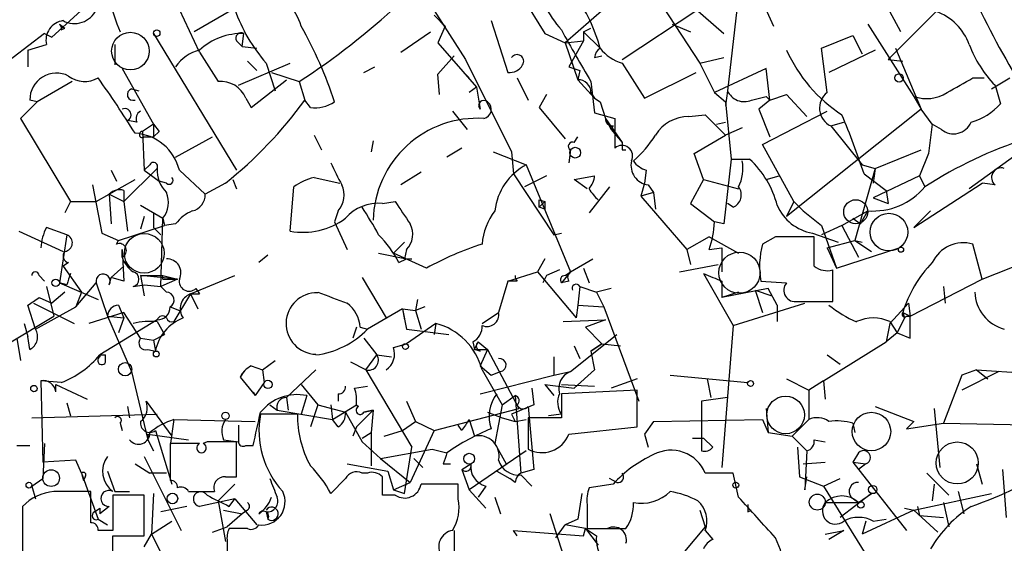
# Model space of a CAD drawing. Extents: x 0 to 359311, y -102619 to 295704.
# Drawn here: x 253 to 298, y 115740 to 115764 of the extents above; entities that cross this region are included whole.
import ezdxf

# ---------------------------------------------------------------- set-up
doc = ezdxf.new("R2010")
doc.units = 0
doc.header["$MEASUREMENT"] = 0
doc.layers.add('MAIN', color=5, linetype='CONTINUOUS')

msp = doc.modelspace()

# ---------------------------------------------------------------- linework, layer by layer
at = {"layer": 'MAIN'}
for p, q in [((268.3087, 115769.9796), (273.3887, 115762.0209)), ((279.4847, 115768.9636), (284.1413, 115761.8516)), ((275.1667, 115766.2542), (277.0293, 115763.2062)), ((281.2627, 115765.6616), (277.9607, 115762.7829)), ((282.5327, 115765.5769), (285.242, 115763.2062)), ((254.4233, 115763.0369), (256.4553, 115764.8996)), ((286.766, 115765.2382), (287.528, 115763.5449)), ((261.1967, 115762.3596), (260.2653, 115764.3069)), ((262.7207, 115764.3069), (260.9427, 115763.2909)), ((280.5853, 115762.0209), (284.0567, 115764.3069)), ((285.8347, 115764.3069), (285.4113, 115760.5816)), ((294.9787, 115764.2222), (292.7773, 115762.0209)), ((293.37, 115763.2909), (292.862, 115764.2222)), ((254.762, 115763.6296), (255.016, 115763.4602)), ((272.4573, 115763.5449), (272.1187, 115762.7829)), ((274.574, 115763.7989), (275.336, 115761.4282)), ((282.8713, 115763.6296), (283.718, 115763.2909)), ((291.846, 115763.6296), (293.9627, 115760.3276)), ((254.0847, 115763.2062), (251.6293, 115761.3436)), ((254.0847, 115763.2062), (254.4233, 115763.0369)), ((254.0847, 115763.2062), (254.4233, 115763.0369)), ((254.8467, 115763.3756), (255.016, 115763.4602)), ((259.08, 115763.2062), (262.89, 115756.9409)), ((263.144, 115762.6136), (263.2287, 115763.2062)), ((270.4253, 115762.3596), (271.78, 115763.2909)), ((277.0293, 115763.2062), (277.9607, 115762.7829)), ((278.8073, 115763.2909), (279.146, 115763.4602)), ((278.8073, 115763.2909), (278.8073, 115762.8676)), ((278.8073, 115763.2909), (279.5693, 115762.5289)), ((289.7293, 115762.5289), (291.1687, 115763.1216)), ((291.1687, 115763.1216), (291.592, 115762.2749)), ((253.3227, 115762.4442), (254.1693, 115762.6982)), ((257.302, 115762.6982), (257.302, 115761.7669)), ((262.89, 115762.8676), (263.144, 115762.6136)), ((263.144, 115762.6136), (263.8213, 115762.5289)), ((272.1187, 115762.7829), (273.8967, 115760.7509)), ((277.9607, 115762.7829), (278.8073, 115762.8676)), ((277.9607, 115762.7829), (278.5533, 115761.0896)), ((278.8073, 115762.8676), (278.13, 115761.6822)), ((253.3227, 115762.4442), (253.3227, 115761.6822)), ((272.1187, 115761.3436), (272.8807, 115762.1902)), ((279.3153, 115762.1056), (279.654, 115762.1902)), ((289.9833, 115760.4969), (289.7293, 115762.5289)), ((292.1847, 115762.4442), (290.068, 115761.4282)), ((293.116, 115762.5289), (294.3013, 115759.7349)), ((262.9747, 115760.8356), (265.3453, 115761.8516)), ((263.398, 115761.9362), (263.8213, 115761.5129)), ((264.2447, 115761.8516), (264.668, 115760.5816)), ((273.3887, 115762.0209), (275.5053, 115757.7876)), ((280.5853, 115761.8516), (281.6013, 115760.2429)), ((284.1413, 115761.8516), (285.242, 115762.1056)), ((284.1413, 115761.8516), (284.8187, 115760.4969)), ((292.7773, 115762.0209), (293.4547, 115761.9362)), ((257.6407, 115761.5976), (259.08, 115759.0576)), ((264.4987, 115761.4282), (265.7687, 115761.0049)), ((268.732, 115761.4282), (269.24, 115761.6822)), ((272.2033, 115760.4122), (272.1187, 115761.3436)), ((273.3887, 115761.3436), (273.558, 115761.1742)), ((278.13, 115761.6822), (278.638, 115761.5129)), ((278.13, 115761.6822), (278.638, 115761.5129)), ((278.638, 115761.5129), (278.5533, 115761.0896)), ((281.6013, 115760.2429), (283.972, 115761.4282)), ((287.1893, 115761.5976), (284.8187, 115760.4969)), ((287.3587, 115760.1582), (287.1893, 115761.5976)), ((255.3547, 115761.0049), (253.746, 115760.0736)), ((263.5673, 115759.8196), (265.176, 115761.0896)), ((265.7687, 115761.0049), (266.0227, 115760.1582)), ((275.7593, 115761.1742), (276.2673, 115760.1582)), ((278.5533, 115761.0896), (279.3153, 115760.2429)), ((279.146, 115761.0049), (279.3153, 115759.5656)), ((296.672, 115761.1742), (297.18, 115761.1742)), ((297.5187, 115760.6662), (298.3653, 115761.1742)), ((297.688, 115760.8356), (297.942, 115759.9889)), ((258.064, 115760.6662), (258.4027, 115760.5816)), ((273.8967, 115760.7509), (273.558, 115760.4969)), ((273.8967, 115760.7509), (274.066, 115759.7349)), ((277.114, 115760.4122), (276.7753, 115759.8196)), ((279.146, 115760.4969), (279.3153, 115760.2429)), ((284.8187, 115760.4969), (285.3267, 115760.0736)), ((285.4113, 115760.5816), (285.3267, 115759.9042)), ((286.512, 115760.1582), (287.1893, 115760.3276)), ((287.1893, 115760.3276), (287.3587, 115760.1582)), ((287.3587, 115760.1582), (288.1207, 115760.4122)), ((288.1207, 115760.4122), (289.052, 115759.3962)), ((293.9627, 115760.3276), (294.3013, 115759.7349)), ((253.746, 115760.0736), (252.984, 115759.3116)), ((253.746, 115760.0736), (253.4073, 115760.1582)), ((263.3133, 115760.2429), (263.5673, 115759.8196)), ((266.2767, 115759.8196), (266.0227, 115760.1582)), ((279.3153, 115760.2429), (279.5693, 115760.0736)), ((279.3153, 115760.2429), (279.5693, 115760.0736)), ((279.5693, 115760.0736), (279.8233, 115759.3116)), ((285.3267, 115760.0736), (285.5807, 115757.4489)), ((287.3587, 115760.1582), (286.8507, 115759.7349)), ((272.796, 115759.6502), (273.4733, 115758.8036)), ((276.7753, 115759.8196), (277.9607, 115758.3802)), ((279.3153, 115759.5656), (280.2467, 115759.3116)), ((283.6333, 115759.3962), (284.3953, 115759.4809)), ((284.3953, 115759.4809), (285.3267, 115758.5496)), ((286.8507, 115759.7349), (287.3587, 115758.4649)), ((287.02, 115758.1262), (289.9833, 115759.6502)), ((294.3013, 115759.7349), (288.1207, 115754.8242)), ((294.8093, 115759.0576), (294.3013, 115759.7349)), ((252.984, 115759.3116), (255.27, 115755.5016)), ((258.318, 115759.1422), (257.8947, 115759.2269)), ((259.08, 115759.0576), (258.572, 115758.7189)), ((259.08, 115759.0576), (259.334, 115758.7189)), ((259.08, 115759.0576), (259.08, 115758.4649)), ((279.8233, 115759.3116), (280.0773, 115758.8036)), ((279.8233, 115759.3116), (280.5853, 115758.2109)), ((280.162, 115758.9729), (280.0773, 115758.8036)), ((280.2467, 115759.3116), (280.2467, 115757.9569)), ((284.9033, 115759.0576), (285.3267, 115759.1422)), ((290.1527, 115758.9729), (290.7453, 115759.1422)), ((290.1527, 115758.9729), (291.592, 115757.1949)), ((294.8093, 115759.0576), (294.64, 115757.7029)), ((295.2327, 115758.8036), (294.8093, 115759.0576)), ((258.572, 115758.7189), (258.6567, 115756.9409)), ((259.08, 115758.4649), (259.334, 115758.7189)), ((259.334, 115758.7189), (259.08, 115758.4649)), ((266.446, 115758.5496), (266.7847, 115757.8722)), ((280.0773, 115758.8036), (280.5853, 115758.2109)), ((283.8873, 115757.7029), (285.3267, 115758.5496)), ((286.0887, 115758.8882), (285.3267, 115758.5496)), ((258.6567, 115758.4649), (259.08, 115758.4649)), ((260.096, 115757.5336), (261.7893, 115758.4649)), ((269.1553, 115758.2956), (269.0707, 115757.7876)), ((278.384, 115758.2109), (278.5533, 115758.4649)), ((288.4593, 115755.5016), (287.02, 115758.1262)), ((299.5507, 115758.2956), (296.5027, 115756.0942)), ((273.2193, 115757.9569), (272.542, 115757.5336)), ((274.6587, 115757.7876), (276.1827, 115757.1949)), ((275.5053, 115757.7876), (275.59, 115756.7716)), ((278.2147, 115757.8722), (278.13, 115757.2796)), ((280.5853, 115757.8722), (280.7547, 115757.8722)), ((284.3107, 115756.5176), (283.8873, 115757.7029)), ((292.1847, 115757.0256), (294.3013, 115757.8722)), ((294.64, 115757.7029), (294.2167, 115756.6869)), ((258.9107, 115757.1949), (258.6567, 115756.9409)), ((276.1827, 115757.1949), (278.2147, 115752.2842)), ((285.5807, 115757.4489), (285.242, 115754.4856)), ((285.5807, 115757.4489), (286.4273, 115757.4489)), ((291.592, 115757.1949), (292.1847, 115757.0256)), ((257.1327, 115756.9409), (257.3867, 115756.4329)), ((257.7253, 115755.5016), (259.2493, 115757.0256)), ((258.6567, 115756.9409), (259.334, 115756.4329)), ((260.2653, 115756.9409), (261.4507, 115755.8402)), ((271.3567, 115756.8562), (270.4253, 115756.2636)), ((275.59, 115756.7716), (277.4527, 115753.9776)), ((281.686, 115756.9409), (281.6013, 115756.3482)), ((292.1847, 115757.0256), (291.2533, 115753.7236)), ((291.6767, 115756.7716), (292.6927, 115756.0096)), ((292.1847, 115757.0256), (292.1, 115756.3482)), ((256.286, 115756.2636), (256.7093, 115754.0622)), ((256.4553, 115755.5016), (258.2333, 115756.5176)), ((259.6727, 115756.3482), (259.334, 115756.4329)), ((262.382, 115756.3482), (261.4507, 115755.8402)), ((262.7207, 115756.5176), (262.89, 115756.0942)), ((266.446, 115756.6022), (267.6313, 115756.3482)), ((277.114, 115756.6869), (276.098, 115756.1789)), ((278.384, 115756.5176), (279.3153, 115756.6869)), ((278.9767, 115756.0942), (278.384, 115756.5176)), ((281.6013, 115756.3482), (281.432, 115755.7556)), ((281.7707, 115756.2636), (282.0247, 115755.9249)), ((284.3107, 115756.5176), (283.718, 115755.4169)), ((284.3107, 115756.5176), (285.9193, 115756.0942)), ((287.1893, 115756.5176), (287.782, 115756.6869)), ((294.2167, 115756.6869), (292.1, 115755.6709)), ((293.9627, 115754.3162), (297.0953, 115756.3482)), ((294.2167, 115756.6869), (294.4707, 115756.1789)), ((297.688, 115756.2636), (297.0953, 115756.3482)), ((257.048, 115755.8402), (257.1327, 115754.4856)), ((257.048, 115755.8402), (257.7253, 115755.5016)), ((257.7253, 115756.0096), (257.7253, 115755.5016)), ((265.3453, 115754.1469), (265.5147, 115756.1789)), ((279.9927, 115756.1789), (279.0613, 115754.9936)), ((282.0247, 115755.9249), (281.432, 115755.7556)), ((282.0247, 115755.9249), (282.1093, 115755.1629)), ((292.6927, 115756.0096), (292.7773, 115755.4169)), ((292.6927, 115756.0096), (292.7773, 115755.4169)), ((255.27, 115755.5016), (255.016, 115754.9936)), ((255.27, 115755.5016), (256.4553, 115755.5016)), ((257.7253, 115755.5016), (257.8947, 115754.1469)), ((269.5787, 115755.4169), (270.1713, 115755.5016)), ((276.7753, 115755.5862), (277.0293, 115755.5016)), ((276.7753, 115755.2476), (277.0293, 115755.5016)), ((281.432, 115755.7556), (283.5487, 115753.3002)), ((283.718, 115755.4169), (284.8187, 115754.5702)), ((285.6653, 115755.2476), (285.4113, 115755.4169)), ((288.4593, 115755.5016), (288.1207, 115754.8242)), ((288.4593, 115755.5016), (288.8827, 115755.0782)), ((292.1, 115755.6709), (292.7773, 115755.4169)), ((258.4873, 115755.3322), (259.5033, 115754.7396)), ((259.08, 115754.9936), (259.08, 115754.3162)), ((267.5467, 115755.0782), (267.3773, 115754.5702)), ((277.0293, 115755.1629), (276.7753, 115755.2476)), ((288.8827, 115755.0782), (289.7293, 115754.4009)), ((290.6607, 115754.4009), (291.846, 115755.0782)), ((291.5073, 115754.4856), (291.846, 115755.0782)), ((294.7247, 115755.0782), (293.9627, 115754.3162)), ((258.6567, 115754.8242), (258.4873, 115754.2316)), ((259.4187, 115751.6069), (259.5033, 115754.7396)), ((259.5033, 115754.7396), (259.588, 115754.4009)), ((260.096, 115754.4856), (259.588, 115754.4009)), ((267.3773, 115754.5702), (267.97, 115753.3002)), ((285.242, 115754.4856), (284.8187, 115754.5702)), ((291.1687, 115754.7396), (291.5073, 115754.4856)), ((252.8993, 115754.1469), (254.9313, 115753.2156)), ((255.1007, 115753.9776), (254.1693, 115754.3162)), ((256.7093, 115754.0622), (257.4713, 115753.7236)), ((257.4713, 115753.7236), (259.588, 115754.4009)), ((259.08, 115754.3162), (259.4187, 115753.9776)), ((277.4527, 115753.9776), (277.7913, 115754.0622)), ((277.4527, 115753.9776), (277.7913, 115754.0622)), ((289.306, 115754.0622), (290.4913, 115753.6389)), ((290.6607, 115754.4009), (289.7293, 115753.9776)), ((289.7293, 115754.4009), (290.4067, 115752.4536)), ((290.6607, 115754.4009), (291.4227, 115752.9616)), ((255.1007, 115753.9776), (254.762, 115751.7762)), ((257.3867, 115753.5542), (257.4713, 115753.7236)), ((270.0867, 115753.1309), (270.5947, 115753.6389)), ((284.5647, 115753.8929), (283.5487, 115753.3002)), ((284.5647, 115753.8929), (285.9193, 115753.1309)), ((287.6127, 115753.8929), (287.02, 115753.5542)), ((289.3907, 115752.5382), (289.3907, 115753.8929)), ((289.9833, 115753.3849), (291.2533, 115753.7236)), ((291.2533, 115753.7236), (291.592, 115753.6389)), ((291.2533, 115753.7236), (292.0153, 115753.2156)), ((297.0953, 115751.9456), (296.672, 115753.5542)), ((297.0953, 115751.9456), (301.5827, 115753.7236)), ((257.6407, 115752.9616), (257.6407, 115753.3002)), ((257.6407, 115753.3002), (257.7253, 115751.8609)), ((269.4093, 115753.1309), (270.6793, 115752.8769)), ((271.6107, 115752.4536), (270.0867, 115753.1309)), ((270.6793, 115753.3002), (270.5947, 115752.8769)), ((283.5487, 115753.3002), (283.718, 115752.6229)), ((284.5647, 115753.3002), (285.1573, 115753.3849)), ((285.1573, 115753.3849), (285.1573, 115752.2842)), ((289.9833, 115753.3849), (290.4067, 115752.4536)), ((290.4067, 115752.4536), (293.2853, 115753.3849)), ((255.1853, 115752.7076), (254.9313, 115752.5382)), ((264.3293, 115753.0462), (263.906, 115752.7076)), ((270.3407, 115752.7076), (270.6793, 115752.8769)), ((270.5947, 115752.8769), (270.9333, 115752.8769)), ((277.0293, 115752.8769), (276.6907, 115752.2842)), ((278.2147, 115752.2842), (279.2307, 115752.8769)), ((254.9313, 115752.5382), (255.778, 115751.3529)), ((257.1327, 115752.0302), (257.7253, 115752.5382)), ((275.336, 115751.8609), (276.6907, 115752.2842)), ((276.6907, 115752.2842), (278.4687, 115750.1676)), ((277.7067, 115752.3689), (277.114, 115752.1149)), ((278.2147, 115752.2842), (277.7913, 115751.7762)), ((277.9607, 115752.1149), (278.2147, 115752.2842)), ((278.8073, 115752.4536), (279.0613, 115751.7762)), ((283.21, 115752.2842), (284.988, 115752.6229)), ((284.3107, 115752.1996), (285.6653, 115749.8289)), ((290.2373, 115750.9296), (290.2373, 115752.3689)), ((253.8307, 115752.1149), (254.0847, 115751.8609)), ((255.1007, 115751.6916), (254.762, 115751.7762)), ((254.762, 115751.7762), (256.54, 115751.0142)), ((255.524, 115750.6756), (256.4553, 115751.7762)), ((256.4553, 115751.7762), (256.9633, 115750.2522)), ((257.048, 115751.6916), (257.1327, 115752.0302)), ((257.7253, 115751.8609), (257.1327, 115752.0302)), ((258.4873, 115752.1149), (259.5033, 115752.1149)), ((260.1807, 115751.9456), (258.4873, 115752.1149)), ((258.4873, 115752.1149), (258.6567, 115751.1836)), ((260.1807, 115751.9456), (259.4187, 115751.6069)), ((259.5033, 115752.1149), (260.1807, 115751.9456)), ((259.5033, 115751.9456), (260.1807, 115751.9456)), ((260.7733, 115751.2682), (262.8053, 115752.1149)), ((268.6473, 115752.0302), (269.748, 115750.1676)), ((275.336, 115751.8609), (274.9127, 115750.4216)), ((275.7593, 115751.8609), (275.336, 115751.8609)), ((277.114, 115752.1149), (276.9447, 115751.7762)), ((278.13, 115751.8609), (277.7913, 115751.7762)), ((285.1573, 115751.8609), (285.1573, 115751.0989)), ((286.9353, 115751.8609), (288.1207, 115751.7762)), ((293.7933, 115750.2522), (297.0953, 115751.9456)), ((254.1693, 115751.6069), (254.508, 115750.2522)), ((255.016, 115751.3529), (254.4233, 115750.8449)), ((255.778, 115751.3529), (255.524, 115750.6756)), ((258.1487, 115751.6069), (258.6567, 115751.6916)), ((258.6567, 115751.6916), (259.4187, 115751.6069)), ((259.6727, 115751.3529), (259.4187, 115751.6069)), ((261.0273, 115751.5222), (261.1967, 115751.2682)), ((278.638, 115751.6069), (278.5533, 115750.7602)), ((278.638, 115751.6069), (279.4, 115751.3529)), ((280.0773, 115751.5222), (279.4, 115751.3529)), ((279.4, 115751.3529), (279.7387, 115750.6756)), ((287.274, 115751.5222), (285.1573, 115751.0989)), ((285.9193, 115751.3529), (285.1573, 115751.0989)), ((286.6813, 115751.4376), (287.02, 115750.4216)), ((286.6813, 115751.4376), (287.4433, 115751.1836)), ((287.6973, 115750.7602), (287.274, 115751.5222)), ((287.274, 115751.5222), (287.4433, 115751.1836)), ((295.3173, 115751.6069), (295.402, 115750.8449)), ((253.5767, 115750.8449), (255.4393, 115749.9136)), ((253.8307, 115751.0989), (254.4233, 115750.8449)), ((260.7733, 115751.2682), (260.0113, 115749.9982)), ((260.7733, 115751.2682), (261.1967, 115751.2682)), ((260.7733, 115751.2682), (261.112, 115750.5909)), ((271.1873, 115751.0142), (271.1027, 115750.5062)), ((285.6653, 115749.8289), (288.9673, 115750.8449)), ((288.6287, 115750.9296), (290.2373, 115750.9296)), ((292.862, 115749.9136), (293.7087, 115750.8449)), ((293.7087, 115750.8449), (293.7933, 115750.2522)), ((253.6613, 115749.6596), (253.3227, 115750.7602)), ((253.6613, 115749.6596), (255.524, 115750.6756)), ((257.7253, 115750.4216), (256.1167, 115749.9136)), ((257.4713, 115750.7602), (257.7253, 115750.1676)), ((258.4873, 115749.2362), (257.7253, 115750.4216)), ((259.842, 115750.6756), (260.2653, 115750.5062)), ((270.51, 115750.5909), (268.9013, 115749.6596)), ((270.51, 115750.5909), (270.5947, 115750.0829)), ((270.51, 115750.5909), (271.1027, 115750.5062)), ((270.51, 115750.5909), (270.6793, 115749.6596)), ((271.526, 115750.6756), (271.1027, 115750.5062)), ((271.1027, 115750.5062), (271.3567, 115749.6596)), ((274.1507, 115749.9136), (274.9127, 115750.4216)), ((278.5533, 115750.7602), (278.4687, 115750.1676)), ((278.5533, 115750.7602), (279.7387, 115750.6756)), ((279.7387, 115750.6756), (281.3473, 115746.3576)), ((287.6973, 115750.7602), (287.6973, 115749.9982)), ((293.4547, 115750.4216), (293.5393, 115750.1676)), ((293.4547, 115750.4216), (293.5393, 115750.1676)), ((293.4547, 115750.4216), (293.7933, 115750.2522)), ((293.4547, 115750.4216), (293.7933, 115750.2522)), ((252.3913, 115748.9822), (254.508, 115750.2522)), ((259.2493, 115750.0829), (256.6247, 115748.4742)), ((256.9633, 115750.2522), (257.7253, 115750.1676)), ((256.9633, 115750.2522), (258.064, 115747.7122)), ((257.7253, 115750.1676), (257.4713, 115749.4902)), ((259.2493, 115749.9982), (259.588, 115749.4056)), ((277.876, 115749.9982), (279.8233, 115750.0829)), ((279.8233, 115750.0829), (278.892, 115749.7442)), ((292.862, 115749.9982), (293.2007, 115749.4902)), ((293.5393, 115750.1676), (293.2007, 115749.4902)), ((293.624, 115750.2522), (293.7933, 115750.2522)), ((293.7933, 115749.2362), (293.7933, 115750.2522)), ((253.1533, 115749.9136), (253.3227, 115749.3209)), ((268.3933, 115749.7442), (268.224, 115749.2362)), ((268.5627, 115749.7442), (268.9013, 115749.6596)), ((272.034, 115749.9136), (270.6793, 115748.9822)), ((270.6793, 115749.6596), (272.6267, 115749.4056)), ((272.034, 115749.9136), (271.9493, 115749.4056)), ((278.892, 115749.7442), (279.654, 115748.9822)), ((285.6653, 115749.8289), (285.1573, 115743.3096)), ((292.862, 115749.9136), (292.6927, 115749.0669)), ((293.2007, 115749.4902), (292.6927, 115749.0669)), ((293.2007, 115749.4902), (293.7933, 115749.2362)), ((252.8147, 115749.2362), (252.984, 115748.2202)), ((253.4073, 115748.7282), (253.3227, 115749.3209)), ((258.4873, 115749.2362), (259.08, 115749.1516)), ((259.08, 115749.1516), (259.588, 115749.4056)), ((259.08, 115749.1516), (259.1647, 115748.6436)), ((268.732, 115749.2362), (269.3247, 115748.4742)), ((273.7273, 115749.0669), (273.812, 115748.7282)), ((273.812, 115748.7282), (273.9813, 115749.0669)), ((273.9813, 115749.0669), (274.4047, 115748.7282)), ((278.2147, 115747.7122), (280.3313, 115749.4056)), ((289.814, 115747.2889), (292.6927, 115749.0669)), ((258.826, 115748.7282), (259.1647, 115748.6436)), ((270.0867, 115748.8129), (270.6793, 115748.9822)), ((274.066, 115748.6436), (273.812, 115748.7282)), ((273.812, 115748.7282), (274.4047, 115748.7282)), ((274.4047, 115748.7282), (274.066, 115747.9662)), ((274.4047, 115748.7282), (275.844, 115746.0189)), ((278.384, 115748.8976), (278.638, 115748.3049)), ((279.654, 115748.9822), (279.146, 115748.6436)), ((279.146, 115748.6436), (279.654, 115748.9822)), ((279.146, 115748.6436), (279.3153, 115747.7969)), ((279.654, 115748.9822), (280.5007, 115748.8976)), ((256.6247, 115748.4742), (256.6247, 115748.3896)), ((256.6247, 115748.4742), (256.6247, 115748.3896)), ((256.6247, 115748.4742), (256.8787, 115748.4742)), ((256.8787, 115748.1356), (256.8787, 115748.4742)), ((264.0753, 115747.7969), (264.668, 115748.2202)), ((268.8167, 115747.7969), (268.1393, 115748.1356)), ((268.8167, 115747.7969), (269.3247, 115748.4742)), ((269.3247, 115748.4742), (270.002, 115748.3896)), ((277.4527, 115748.3896), (277.4527, 115747.5429)), ((289.9833, 115748.4742), (290.576, 115748.0509)), ((258.064, 115747.7122), (258.826, 115744.5796)), ((263.2287, 115747.7122), (263.0593, 115747.4582)), ((263.5673, 115747.9662), (264.0753, 115747.7969)), ((264.0753, 115747.7969), (264.16, 115747.2042)), ((266.5307, 115747.7969), (265.176, 115746.5269)), ((268.8167, 115747.7969), (270.9333, 115744.2409)), ((274.066, 115747.9662), (274.574, 115747.5429)), ((274.1507, 115747.7969), (275.082, 115746.1882)), ((274.574, 115747.5429), (274.9973, 115747.7122)), ((277.4527, 115747.5429), (278.2147, 115747.7122)), ((279.3153, 115747.7969), (278.384, 115746.9502)), ((296.8413, 115747.7969), (296.164, 115747.5429)), ((297.8573, 115747.7122), (296.164, 115746.8656)), ((296.8413, 115747.7969), (299.3813, 115747.6276)), ((296.8413, 115747.7969), (297.3493, 115747.3736)), ((254.8467, 115747.2042), (253.9153, 115747.2889)), ((253.9153, 115747.2889), (254, 115743.5636)), ((263.0593, 115747.4582), (263.7367, 115746.6116)), ((274.066, 115746.6962), (277.4527, 115747.5429)), ((281.2627, 115747.3736), (280.0773, 115746.9502)), ((282.7867, 115747.5429), (286.3427, 115747.2042)), ((284.48, 115747.3736), (284.6493, 115746.5269)), ((288.1207, 115747.3736), (289.1367, 115746.8656)), ((289.814, 115747.2889), (289.1367, 115746.8656)), ((289.814, 115747.2889), (289.8987, 115746.4422)), ((296.164, 115747.5429), (295.3173, 115745.3416)), ((254.5927, 115747.1196), (256.032, 115746.4422)), ((254.5927, 115746.7809), (254.5927, 115747.1196)), ((263.652, 115746.7809), (263.7367, 115746.6116)), ((264.16, 115747.2042), (263.7367, 115746.6116)), ((265.8533, 115747.1196), (266.6153, 115746.1882)), ((268.3087, 115746.9502), (268.9013, 115747.0349)), ((276.4367, 115746.9502), (276.5213, 115746.1882)), ((277.0293, 115747.1196), (278.384, 115746.9502)), ((277.0293, 115747.1196), (277.4527, 115746.6116)), ((277.7913, 115747.1196), (279.3153, 115747.0349)), ((281.2627, 115746.8656), (277.7913, 115746.6962)), ((281.2627, 115745.1722), (281.2627, 115746.8656)), ((289.1367, 115746.8656), (289.1367, 115745.5109)), ((258.7413, 115746.3576), (259.9267, 115744.7489)), ((265.176, 115746.5269), (265.2607, 115745.9342)), ((266.1073, 115746.6116), (265.8533, 115745.7649)), ((267.5467, 115746.6962), (267.5467, 115746.3576)), ((270.6793, 115746.3576), (271.1027, 115745.4262)), ((275.082, 115746.1882), (275.6747, 115746.6116)), ((275.6747, 115746.6116), (275.9287, 115743.0556)), ((277.7913, 115746.6962), (277.7913, 115745.5956)), ((285.4113, 115746.5269), (284.226, 115746.3576)), ((284.226, 115746.3576), (284.226, 115744.0716)), ((255.1007, 115746.2729), (255.27, 115745.6802)), ((257.8947, 115746.1036), (257.9793, 115745.5956)), ((264.414, 115746.1882), (264.7527, 115745.9342)), ((264.7527, 115745.9342), (267.2927, 115745.5109)), ((266.6153, 115746.1882), (266.2767, 115745.1722)), ((266.6153, 115746.1882), (267.8853, 115745.8496)), ((267.208, 115746.1882), (267.2927, 115745.5109)), ((267.2927, 115745.5109), (268.3933, 115746.1882)), ((268.3933, 115746.1882), (268.478, 115746.1036)), ((269.1553, 115745.9342), (268.3933, 115745.1722)), ((269.1553, 115745.9342), (268.732, 115745.8496)), ((268.732, 115745.8496), (269.1553, 115745.9342)), ((269.1553, 115745.9342), (269.0707, 115744.9182)), ((269.1553, 115745.9342), (269.0707, 115744.9182)), ((271.9493, 115745.0029), (275.844, 115746.0189)), ((275.082, 115746.1882), (274.7433, 115744.4102)), ((276.5213, 115746.1882), (275.5053, 115745.7649)), ((276.2673, 115746.1036), (276.5213, 115743.2249)), ((287.1893, 115746.0189), (287.274, 115744.9182)), ((292.1847, 115746.1036), (293.9627, 115745.4262)), ((294.894, 115746.0189), (295.148, 115743.3096)), ((253.492, 115745.5956), (259.2493, 115745.7649)), ((260.0113, 115745.5109), (259.842, 115744.3256)), ((260.0113, 115745.5109), (263.7367, 115745.4262)), ((265.684, 115745.7649), (263.9907, 115745.7649)), ((267.5467, 115745.1722), (267.2927, 115745.5109)), ((267.8853, 115745.8496), (268.6473, 115744.4949)), ((270.51, 115745.0029), (271.1027, 115745.4262)), ((271.1027, 115745.4262), (271.9493, 115745.0029)), ((273.558, 115745.5109), (273.812, 115744.7489)), ((274.4047, 115745.8496), (275.082, 115745.5956)), ((275.082, 115745.5956), (275.6747, 115745.4262)), ((275.5053, 115745.7649), (275.6747, 115745.4262)), ((275.6747, 115745.4262), (276.1827, 115745.5109)), ((277.7913, 115745.5956), (276.2673, 115745.5956)), ((276.2673, 115745.5956), (276.2673, 115744.1562)), ((277.7913, 115745.7649), (277.1987, 115745.6802)), ((282.0247, 115745.4262), (281.6013, 115744.8336)), ((282.0247, 115745.4262), (281.6013, 115744.8336)), ((282.0247, 115745.4262), (287.02, 115745.5109)), ((287.02, 115745.5109), (287.274, 115744.9182)), ((289.1367, 115745.5109), (288.3747, 115744.7489)), ((293.9627, 115745.4262), (293.624, 115745.0876)), ((257.556, 115745.3416), (257.6407, 115745.0029)), ((259.1647, 115745.0029), (259.9267, 115742.5476)), ((262.9747, 115745.2569), (262.9747, 115744.4949)), ((268.3933, 115745.1722), (268.224, 115744.7489)), ((269.6633, 115744.7489), (270.51, 115745.0029)), ((271.9493, 115745.0029), (270.8487, 115742.6322)), ((273.2193, 115745.0029), (273.05, 115745.2569)), ((278.13, 115744.8336), (281.2627, 115745.1722)), ((291.1687, 115745.3416), (291.2533, 115744.9182)), ((293.624, 115745.0876), (295.3173, 115745.3416)), ((295.3173, 115745.3416), (299.5507, 115745.2569)), ((258.826, 115744.8336), (258.826, 115744.5796)), ((258.826, 115744.8336), (260.6887, 115744.5796)), ((258.826, 115744.5796), (259.08, 115744.0716)), ((262.2973, 115744.5796), (262.9747, 115744.4949)), ((268.6473, 115744.6642), (269.0707, 115744.9182)), ((269.0707, 115744.9182), (269.0707, 115743.3942)), ((281.6013, 115744.8336), (281.7707, 115744.2409)), ((283.8027, 115744.6642), (284.3107, 115744.6642)), ((284.734, 115744.2409), (284.3107, 115744.6642)), ((287.274, 115744.9182), (288.3747, 115744.7489)), ((288.3747, 115744.7489), (289.052, 115744.0716)), ((289.3907, 115744.5796), (289.8987, 115744.4949)), ((252.8147, 115744.3256), (253.4073, 115744.3256)), ((254.0847, 115744.4102), (254, 115742.8016)), ((261.1967, 115744.4102), (259.842, 115744.4102)), ((259.842, 115744.4102), (259.842, 115742.7169)), ((261.5353, 115744.4949), (261.366, 115744.4102)), ((262.89, 115742.8862), (262.89, 115744.4949)), ((263.3133, 115744.3256), (263.652, 115744.3256)), ((268.6473, 115744.4949), (269.494, 115743.7329)), ((269.494, 115743.7329), (271.8647, 115744.1562)), ((270.5947, 115742.1242), (270.9333, 115744.2409)), ((271.8647, 115744.1562), (272.542, 115743.9869)), ((276.1827, 115744.0716), (273.558, 115742.2936)), ((274.7433, 115744.4102), (275.2513, 115743.4789)), ((288.6287, 115744.2409), (288.7133, 115742.8862)), ((289.052, 115744.0716), (288.9673, 115742.2936)), ((255.524, 115743.6482), (254, 115743.5636)), ((255.778, 115743.0556), (255.524, 115743.6482)), ((258.6567, 115743.8176), (260.35, 115740.4309)), ((269.494, 115743.7329), (270.8487, 115742.6322)), ((271.018, 115743.7329), (271.4413, 115743.3096)), ((291.4227, 115743.9869), (291.1687, 115743.5636)), ((258.2333, 115743.4789), (258.9107, 115743.0556)), ((267.97, 115743.4789), (269.8327, 115743.1402)), ((272.3727, 115743.4789), (272.7113, 115743.4789)), ((273.2193, 115743.2249), (273.6427, 115743.4789)), ((273.2193, 115743.2249), (273.558, 115742.2936)), ((276.5213, 115743.2249), (275.9287, 115743.0556)), ((288.8827, 115743.4789), (289.8987, 115743.5636)), ((291.1687, 115743.5636), (291.7613, 115743.4789)), ((291.1687, 115743.5636), (293.624, 115740.4309)), ((291.7613, 115743.4789), (291.4227, 115743.2249)), ((296.8413, 115743.4789), (297.0953, 115742.5476)), ((298.0267, 115743.2249), (298.196, 115741.0236)), ((253.492, 115742.4629), (254, 115742.8016)), ((255.778, 115743.0556), (255.8627, 115742.7169)), ((255.778, 115743.0556), (256.54, 115740.9389)), ((255.9473, 115742.8862), (255.8627, 115742.7169)), ((256.9633, 115743.1402), (257.302, 115742.2089)), ((259.6727, 115743.0556), (258.9107, 115743.0556)), ((262.382, 115742.8862), (262.89, 115742.8862)), ((267.8853, 115742.8016), (267.208, 115742.1242)), ((268.9013, 115743.0556), (268.6473, 115743.0556)), ((269.8327, 115743.1402), (270.0867, 115742.2936)), ((274.828, 115743.1402), (275.4207, 115742.8016)), ((275.6747, 115742.6322), (275.4207, 115742.8016)), ((275.9287, 115742.9709), (276.4367, 115742.4629)), ((280.3313, 115742.6322), (279.9927, 115742.8016)), ((285.6653, 115743.0556), (284.3953, 115743.0556)), ((285.9193, 115741.9549), (285.6653, 115743.0556)), ((288.7133, 115742.8862), (289.814, 115742.4629)), ((288.9673, 115742.2936), (289.052, 115742.8862)), ((289.814, 115742.4629), (290.576, 115742.8016)), ((294.5553, 115743.0556), (295.5713, 115742.0396)), ((253.492, 115742.4629), (253.6613, 115741.8702)), ((262.8053, 115742.5476), (262.0433, 115741.7856)), ((270.0867, 115742.2936), (270.8487, 115742.6322)), ((270.0867, 115742.2936), (270.5947, 115742.1242)), ((273.05, 115741.8702), (273.05, 115742.5476)), ((273.558, 115742.2936), (274.32, 115741.4469)), ((274.32, 115742.4629), (273.9813, 115741.9549)), ((280.162, 115742.5476), (279.0613, 115742.3782)), ((289.814, 115742.4629), (291.7613, 115739.3302)), ((294.894, 115742.5476), (294.8093, 115741.7856)), ((256.2013, 115740.7696), (256.2013, 115742.2089)), ((258.6567, 115742.0396), (257.2173, 115742.0396)), ((257.2173, 115742.0396), (257.2173, 115740.4309)), ((257.302, 115742.2089), (257.9793, 115742.2089)), ((258.6567, 115740.1769), (258.6567, 115742.0396)), ((259.08, 115742.1242), (258.9953, 115740.2616)), ((262.8053, 115741.8702), (261.1967, 115741.5316)), ((262.5513, 115741.5316), (262.8053, 115741.8702)), ((262.8053, 115741.8702), (263.8213, 115740.6849)), ((270.1713, 115742.0396), (269.5787, 115742.0396)), ((274.7433, 115741.9549), (274.9973, 115741.1929)), ((278.7227, 115742.1242), (278.5533, 115740.9389)), ((292.0153, 115742.1242), (290.576, 115741.0236)), ((291.084, 115741.9549), (291.4227, 115741.7009)), ((291.4227, 115741.7009), (292.0153, 115742.1242)), ((293.9627, 115741.3622), (297.5187, 115742.1242)), ((295.9947, 115742.2089), (296.2487, 115741.1929)), ((253.0687, 115741.5316), (253.0687, 115739.1609)), ((256.3707, 115741.2776), (256.6247, 115741.4469)), ((257.048, 115741.5316), (256.6247, 115741.1929)), ((256.6247, 115741.4469), (256.6247, 115741.1929)), ((256.6247, 115741.4469), (256.6247, 115741.1929)), ((260.604, 115741.5316), (259.4187, 115741.2776)), ((262.0433, 115741.7856), (262.382, 115739.9229)), ((262.2973, 115741.3622), (263.144, 115741.1929)), ((263.398, 115741.3622), (263.144, 115741.1929)), ((278.9767, 115741.6162), (278.9767, 115740.5156)), ((284.1413, 115741.3622), (284.3953, 115740.6002)), ((286.3427, 115741.2776), (286.512, 115741.3622)), ((289.8987, 115741.7009), (291.4227, 115741.7009)), ((293.9627, 115741.3622), (291.592, 115740.2616)), ((293.5393, 115741.4469), (293.9627, 115741.3622)), ((293.9627, 115741.3622), (295.0633, 115740.3462)), ((294.132, 115741.5316), (294.2167, 115741.1082)), ((295.3173, 115741.7009), (295.5713, 115740.6002)), ((256.54, 115740.9389), (256.9633, 115740.6849)), ((263.144, 115741.1929), (262.4667, 115740.6002)), ((264.2447, 115741.2776), (264.3293, 115740.9389)), ((278.7227, 115736.7056), (277.2833, 115741.1929)), ((278.5533, 115740.9389), (277.9607, 115740.6849)), ((292.1, 115740.8542), (292.6927, 115740.9389)), ((294.2167, 115741.1082), (295.3173, 115741.0236)), ((258.9953, 115740.2616), (259.9267, 115740.8542)), ((261.7893, 115740.3462), (262.4667, 115740.6002)), ((263.398, 115740.5156), (262.5513, 115740.5156)), ((277.5373, 115740.0922), (277.9607, 115740.6849)), ((278.892, 115740.5156), (277.9607, 115740.6849)), ((278.8073, 115740.1769), (278.892, 115740.5156)), ((278.892, 115740.5156), (279.4847, 115739.7536)), ((278.892, 115740.5156), (279.4, 115740.1769)), ((278.9767, 115740.5156), (280.7547, 115740.5156)), ((284.3953, 115740.6002), (282.6173, 115738.4836)), ((291.7613, 115740.8542), (291.592, 115740.2616)), ((253.0687, 115740.3462), (253.0687, 115739.1609)), ((257.2173, 115738.9069), (257.2173, 115740.1769)), ((257.2173, 115740.1769), (258.6567, 115740.1769)), ((258.6567, 115739.6689), (258.9953, 115740.2616)), ((258.9953, 115740.2616), (260.35, 115737.5522)), ((272.8807, 115740.4309), (272.8807, 115738.7376)), ((275.7593, 115740.1769), (275.59, 115740.4309)), ((275.59, 115740.4309), (278.8073, 115740.1769)), ((284.3953, 115740.4309), (284.734, 115740.0076)), ((289.8987, 115740.2616), (290.7453, 115740.4309)), ((290.7453, 115740.4309), (290.068, 115740.0076)), ((262.4667, 115739.9229), (262.4667, 115738.9916))]:
    msp.add_line(p, q, dxfattribs=at)
at = {"layer": 'MAIN', "color": 5}
for centre, radius in [((258.0216, 115762.4019), 0.8616), ((292.8196, 115754.1046), 0.8616), ((258.6566, 115753.1309), 0.9103), ((285.9616, 115752.2419), 0.9431), ((288.0783, 115745.7226), 0.8616), ((292.0153, 115744.9606), 0.8828), ((295.9523, 115743.5213), 0.9643)]:
    msp.add_circle(centre, radius, dxfattribs=at)
at = {"layer": 'MAIN'}
for centre, radius in [((259.2281, 115763.2275), 0.1496), ((293.2853, 115761.1743), 0.1893), ((278.4263, 115757.7453), 0.2468), ((291.2956, 115755.0359), 0.5519), ((293.37, 115753.3003), 0.1197), ((254.5926, 115751.7763), 0.1693), ((259.207, 115748.5166), 0.1338), ((270.637, 115748.8553), 0.1338), ((257.7765, 115747.817), 0.3059), ((264.3293, 115747.1196), 0.1893), ((286.4696, 115747.162), 0.1338), ((253.5978, 115746.9291), 0.1496), ((262.3819, 115745.6803), 0.1693), ((273.564, 115743.7148), 0.2486), ((254.383, 115742.8258), 0.3837), ((253.3649, 115742.5053), 0.1338), ((285.7923, 115742.5053), 0.1338), ((292.0788, 115742.3042), 0.1907), ((259.9478, 115741.8914), 0.2413), ((289.533, 115741.724), 0.3663), ((291.5285, 115741.5951), 0.1496)]:
    msp.add_circle(centre, radius, dxfattribs=at)
for centre, radius, start, end in [((262.637, 115765.7041), 5.625, 173.5201, 205.40519), ((262.7392, 115762.5519), 3.2686, 17.68604, 60.89023), ((283.3124, 115768.1028), 7.2683, 198.91881, 220.57034), ((272.6907, 115760.722), 7.112, 14.71818, 36.81979), ((330.0198, 115780.1751), 36.6448, 204.49066, 219.52018), ((246.4191, 115790.6001), 35.3593, 303.17701, 312.57296), ((255.4556, 115764.7661), 1.1002, 241.53875, 335.32889), ((270.1371, 115766.9555), 7.7955, 199.86217, 220.89857), ((399.2032, 115890.7988), 179.6053, 224.885409, 225.114592), ((294.111, 115761.8305), 2.5442, 19.94059, 70.05941), ((255.0507, 115762.9021), 0.9047, 97.58376, 193.02547), ((254.6771, 115763.4602), 0.1895, 333.48903, 63.38086), ((250.2131, 115754.6082), 18.0133, 17.66244, 29.74334), ((263.1415, 115760.3485), 2.8591, 88.25222, 132.86118), ((263.1016, 115762.9946), 0.2468, 59.00838, 210.97172), ((354.1864, 115805.458), 87.2189, 208.848263, 210.64203), ((301.4415, 115764.5327), 5.2685, 200.37734, 224.56629), ((261.5989, 115760.6873), 1.8024, 102.8943, 146.49597), ((600.3127, 115973.3433), 399.3918, 211.888135, 212.117306), ((275.7593, 115761.9362), 0.3053, 326.31514, 146.29952), ((279.8662, 115762.0629), 0.5525, 122.50221, 175.56789), ((281.0935, 115763.7146), 1.9311, 217.87993, 254.74176), ((294.4928, 115765.3358), 6.9975, 204.40811, 236.79479), ((275.4206, 115762.1055), 0.6826, 262.88019, 330.26137), ((254.6265, 115760.1752), 1.2193, 62.72252, 180.79886), ((255.9245, 115762.2065), 1.2018, 232.04306, 300.80515), ((216.356, 115732.551), 49.336, 31.91664, 35.4624), ((262.1704, 115759.7774), 1.2341, 22.16093, 95.91156), ((278.5674, 115760.511), 0.5788, 358.60403, 91.39597), ((126.7497, 116057.1686), 341.3009, 299.62978, 299.858956), ((258.1487, 115760.4122), 0.2678, 108.44172, 288.42141), ((286.1733, 115760.9202), 0.8338, 203.9583, 293.96458), ((290.5319, 115759.7865), 0.8976, 127.67679, 245.01087), ((294.5532, 115761.9558), 1.732, 250.06579, 302.61378), ((250.289, 115771.5483), 19.4238, 308.5053, 324.09809), ((266.5083, 115761.3276), 1.5257, 261.26868, 304.72128), ((274.2354, 115759.9042), 0.2395, 45.01692, 224.98308), ((274.1442, 115759.7317), 0.4298, 282.23533, 52.69555), ((295.8484, 115761.8316), 2.789, 285.36268, 318.6471), ((257.7677, 115759.4809), 0.284, 296.56505, 116.56505), ((258.6568, 115759.3115), 0.3787, 116.58535, 206.55152), ((258.2911, 115745.797), 35.1431, 18.19686, 22.91569), ((273.9373, 115754.5375), 4.7834, 86.42822, 178.59365), ((280.1197, 115759.2693), 0.2994, 171.87802, 278.12198), ((283.612, 115757.6396), 1.7568, 89.30528, 148.80188), ((295.7831, 115759.4807), 0.8725, 230.89308, 337.17303), ((258.1117, 115756.4224), 2.2151, 13.53688, 86.85317), ((258.572, 115758.5778), 0.1411, 90, 306.87802), ((277.4568, 115761.5092), 5.5141, 311.26119, 327.53829), ((278.2994, 115758.0415), 0.1893, 63.46201, 243.42141), ((280.5696, 115757.5858), 0.4919, 333.22135, 131.02705), ((365.2852, 115758.0415), 84.7001, 179.885408, 180.114524), ((305.011, 115739.9079), 19.3867, 107.66744, 122.93503), ((259.08, 115757.1103), 0.1893, 333.42141, 153.44849), ((521.4618, 115883.7715), 283.981, 206.45046, 206.679643), ((277.4713, 115754.7709), 2.7452, 117.99514, 173.57292), ((281.8899, 115757.1602), 0.9045, 166.9655, 262.42712), ((282.025, 115758.0421), 1.1522, 216.03944, 252.88923), ((284.2266, 115757.0256), 1.8926, 333.42547, 10.30593), ((283.3933, 115754.1892), 4.4532, 14.87257, 47.05382), ((260.6119, 115756.918), 1.3668, 175.48491, 226.59781), ((297.969, 115756.6061), 0.443, 71.26238, 230.63325), ((259.7997, 115756.4752), 0.1796, 225, 45), ((266.9321, 115754.2966), 2.3563, 101.90556, 126.98029), ((266.7422, 115755.7979), 1.0794, 318.18441, 25.55851), ((278.3592, 115756.7459), 0.9579, 317.13205, 356.46881), ((257.5137, 115755.4167), 0.6295, 70.35903, 137.71713), ((258.6144, 115755.4714), 1.1514, 320.53658, 23.19598), ((260.7098, 115755.805), 0.7417, 281.52504, 2.72006), ((280.6113, 115756.9556), 1.7733, 209.06276, 230.556), ((285.4433, 115755.8084), 0.6032, 291.59678, 37.89581), ((292.0742, 115758.2137), 3.1438, 265.83738, 319.66636), ((269.3851, 115753.4453), 1.9811, 84.39186, 139.20641), ((524.5098, 115924.3435), 305.2796, 213.578084, 213.807267), ((192.1253, 115755.4169), 84.6502, 359.885409, 0.114591), ((361.6792, 115755.3322), 84.6501, 179.885341, 180.114592), ((261.662, 115753.2582), 1.9897, 113.83384, 141.91135), ((252.9999, 115744.9956), 18.7068, 28.69494, 33.23236), ((277.0138, 115753.3181), 2.8728, 142.21702, 175.28588), ((289.6518, 115756.1541), 2.1203, 202.80757, 260.61364), ((265.9374, 115757.3484), 3.2558, 259.52185, 306.74741), ((269.9863, 115754.004), 0.9878, 314.557, 29.18081), ((280.5935, 115754.7548), 4.2292, 339.88286, 357.49832), ((256.1722, 115753.2697), 2.2598, 152.41328, 177.07796), ((254.9631, 115753.6072), 0.3951, 277.69333, 69.62046), ((257.5137, 115753.2579), 0.3224, 293.20092, 113.20092), ((265.6729, 115750.2609), 5.2702, 27.66198, 44.84856), ((278.7401, 115739.4814), 14.8022, 108.0621, 118.79278), ((290.926, 115752.51), 4.0432, 165.03298, 189.23844), ((288.5017, 115309.3933), 444.5005, 89.885408, 90.114592), ((296.2346, 115752.0442), 1.5721, 73.84534, 155.04057), ((255.2277, 115753.0039), 0.2994, 135, 261.85636), ((258.9105, 115753.3847), 1.3384, 198.42818, 235.30782), ((259.7029, 115752.2419), 0.6357, 332.21753, 92.72288), ((298.7589, 115748.8229), 5.5399, 135.47463, 163.22705), ((253.6614, 115752.1148), 0.1694, 0.03384, 179.96618), ((382.1777, 115709.6231), 133.8593, 161.453816, 161.683013), ((258.064, 115751.9456), 0.349, 284.04022, 75.95579), ((278.3841, 115752.0302), 0.3053, 123.70048, 213.67445), ((369.4124, 115963.6887), 227.9692, 248.080499, 248.309672), ((289.9833, 115753.2999), 0.965, 232.11721, 285.26033), ((256.7691, 115751.8559), 0.3238, 329.49766, 194.25085), ((259.7837, 115752.0302), 0.2929, 163.19209, 196.78918), ((260.7115, 115751.8512), 0.4561, 168.0544, 313.82724), ((275.9708, 115752.0724), 0.2991, 171.83197, 225), ((277.9606, 115751.9032), 0.2116, 89.97294, 216.87531), ((288.5157, 115751.4375), 0.5203, 139.38796, 282.54314), ((259.6662, 115750.9915), 0.3615, 299.09617, 88.96961), ((266.573, 115749.9135), 1.4116, 88.31544, 268.31532), ((394.2843, 116089.7517), 361.681, 249.329823, 249.559021), ((278.4687, 115751.5222), 0.1894, 26.57859, 206.53799), ((298.5784, 115751.4218), 1.823, 182.166, 255.15422), ((168.9094, 115877.918), 152.6261, 303.578069, 303.807272), ((261.0319, 115750.5863), 0.7294, 110.76846, 215.0345), ((267.022, 115749.6245), 1.5453, 4.4425, 52.16014), ((257.5137, 115750.2098), 0.552, 94.40507, 175.59493), ((259.2635, 115750.6614), 0.5787, 268.59389, 1.40611), ((274.3835, 115750.3158), 0.5397, 244.44628, 11.30577), ((293.1167, 115754.402), 4.7495, 230.06592, 248.00616), ((293.5394, 115750.3369), 0.1198, 135, 314.96616), ((258.953, 115746.6509), 3.3604, 84.94141, 103.84809), ((261.1959, 115748.2421), 2.0705, 111.57017, 168.81869), ((259.4822, 115750.0194), 0.2414, 37.88123, 164.74904), ((259.9267, 115750.2522), 0.2677, 198.42141, 288.42141), ((292.1, 115748.3901), 1.7795, 64.64601, 115.35399), ((253.1169, 115749.3077), 0.6482, 296.61644, 32.87862), ((266.0434, 115752.4119), 3.9677, 277.05463, 316.07834), ((271.3, 115747.0629), 2.9437, 14.43892, 75.56108), ((273.3677, 115749.7653), 0.7856, 297.24354, 4.64372), ((258.7201, 115749.0245), 0.3147, 137.71774, 289.6673), ((274.1294, 115748.8764), 0.2413, 127.86249, 254.76571), ((269.2822, 115748.5167), 0.8574, 302.90788, 20.21265), ((253.1942, 115751.3972), 4.5069, 291.50986, 319.56693), ((256.7094, 115748.2203), 0.1893, 116.57859, 333.42141), ((268.9511, 115748.2252), 0.449, 252.57821, 33.68299), ((274.955, 115748.0085), 0.2994, 278.12469, 98.12198), ((264.0331, 115746.9924), 1.0795, 115.5633, 154.4367), ((278.4827, 115746.9432), 0.8144, 109.21368, 197.65622), ((254.0231, 115746.727), 0.5721, 5.40568, 100.86019), ((267.589, 115746.9925), 0.2993, 261.87531, 8.14364), ((266.4447, 115746.3576), 1.9559, 355.03153, 17.63642), ((257.9936, 115746.0612), 0.8043, 307.86436, 21.62415), ((265.6795, 115744.4792), 2.1749, 78.65597, 140.94192), ((265.1866, 115746.0718), 0.4552, 91.33427, 197.59506), ((276.2047, 115745.6545), 1.7264, 142.8865, 199.1696), ((275.6111, 115746.3787), 0.2414, 307.88123, 74.72615), ((278.556, 115746.3039), 0.9355, 155.20732, 215.17816), ((268.5627, 115745.9343), 0.1893, 116.57859, 333.42141), ((276.0387, 115746.2983), 0.3003, 201.50735, 319.57876), ((257.429, 115745.4686), 0.1796, 315, 135), ((258.9107, 115745.3501), 0.4302, 169.81071, 306.18796), ((261.0608, 115742.2439), 3.4314, 107.80924, 128.7988), ((263.1546, 115744.9711), 0.9425, 145.05878, 204.54458), ((-117.1838, 115829.7638), 390.3019, 347.3554, 347.58458), ((268.0541, 115745.0027), 4.1343, 169.37609, 222.51402), ((270.4912, 115745.7073), 4.8075, 179.31351, 208.75989), ((267.2078, 115745.7649), 0.6828, 299.76049, 7.12606), ((400.4001, 115660.5743), 152.6537, 146.192759, 146.421922), ((289.5282, 115744.6536), 0.9425, 55.05878, 114.54458), ((290.4069, 115742.6322), 2.8145, 74.29565, 96.91594), ((278.4499, 115735.5063), 10.3356, 112.02469, 124.8625), ((258.3908, 115744.898), 0.5203, 217.73108, 2.22503), ((274.0116, 115743.8478), 0.9229, 347.51025, 102.48975), ((276.9023, 115745.3099), 1.3169, 241.17148, 338.79568), ((288.9419, 115744.5119), 0.4539, 284.03931, 8.5782), ((261.2813, 115744.207), 0.2201, 112.60385, 67.37213), ((262.2126, 115405.7952), 338.7004, 89.885408, 90.114575), ((263.1863, 115744.4949), 0.2116, 180, 306.87531), ((282.829, 115742.4121), 1.6933, 22.33486, 118.35851), ((284.3531, 115744.5371), 0.4825, 254.72822, 322.13022), ((291.6555, 115743.7752), 0.3146, 289.65015, 137.71774), ((257.8949, 115743.1403), 1.1518, 143.98177, 233.96385), ((399.4497, 115701.4104), 133.8593, 161.453816, 161.683013), ((275.8252, 115743.9163), 0.9511, 196.37322, 276.24772), ((284.355, 115738.7398), 5.664, 114.29435, 137.75639), ((262.5433, 115739.68), 5.2663, 27.65355, 44.85229), ((273.4079, 115743.3904), 0.2509, 221.26755, 20.65226), ((274.5401, 115743.3433), 0.9076, 171.40743, 255.96376), ((291.0137, 115757.9613), 17.3493, 288.73896, 303.40997), ((255.8626, 115742.9709), 0.1197, 315, 134.96616), ((259.8843, 115742.4205), 0.2994, 351.87802, 98.12198), ((262.3336, 115742.3934), 0.4952, 84.39073, 201.8723), ((476.228, 115827.0411), 227.9506, 201.687966, 201.917182), ((268.3933, 115742.5475), 0.5681, 63.43946, 153.42593), ((269.1129, 115742.4625), 0.6297, 42.29022, 109.63485), ((57.9287, 115742.4629), 211.6504, 359.885409, 0.114591), ((276.2248, 115742.5901), 0.5517, 122.46004, 175.6236), ((280.3877, 115742.8862), 0.2603, 257.48075, 40.60607), ((257.0284, 115741.8963), 0.3652, 58.85599, 273.07628), ((260.3501, 115742.0396), 0.3786, 26.56505, 116.57859), ((270.5947, 115742.6888), 0.775, 236.88812, 349.50206), ((272.2033, 115319.248), 423.3004, 89.885395, 90.114592), ((280.5431, 115741.828), 1.5806, 159.62978, 187.70052), ((291.4085, 115742.216), 0.4165, 88.04593, 218.82094), ((254.7366, 115739.8551), 2.3649, 95.54714, 134.85267), ((255.3546, 115318.8593), 423.3504, 89.885408, 90.114578), ((261.2814, 116038.5587), 296.3504, 269.885409, 270.114572), ((261.2454, 115741.866), 0.3379, 30.91432, 261.71404), ((389.0432, 115995.7854), 283.981, 243.320357, 243.54954), ((264.051, 115741.7397), 1.0647, 262.17279, 26.14869), ((263.0597, 115742.4627), 1.526, 303.68278, 340.56288), ((264.293, 115741.7705), 0.4953, 264.40337, 21.85726), ((271.2436, 115741.4469), 1.8553, 326.79644, 13.18836), ((281.4489, 115743.5919), 1.9241, 259.34998, 314.04825), ((282.1083, 115738.0567), 4.2073, 62.41233, 80.72082), ((-178.9226, 115317.6611), 629.3673, 42.1597192, 42.3888953), ((290.6607, 115740.9105), 1.0979, 46.04807, 133.95193), ((263.271, 115741.5316), 0.2116, 306.85907, 53.12469), ((264.4987, 115741.1929), 0.3053, 236.29952, 146.31514), ((279.2448, 115741.5879), 1.8519, 324.61841, 3.49817), ((283.21, 115740.8543), 1.2587, 340.34281, 47.72417), ((370.9926, 115741.4469), 84.6501, 179.885408, 180.114592), ((290.3644, 115741.3199), 0.6017, 140.7126, 309.28003), ((299.9107, 115736.4885), 6.0397, 123.38486, 149.16558), ((256.4554, 115741.1083), 0.1894, 116.57859, 296.53799), ((264.1177, 115741.066), 0.2468, 329.00838, 149.06013), ((291.4226, 115739.6056), 1.4205, 61.51895, 118.47751), ((256.2436, 115740.4732), 0.2994, 351.87802, 98.12198), ((263.3979, 115740.0924), 0.9465, 153.44036, 190.31622), ((263.5674, 115740.8541), 0.3785, 243.41464, 333.44849), ((280.187, 115739.9965), 0.5893, 344.41917, 118.25664), ((256.8786, 115571.081), 169.3502, 89.885409, 90.114558), ((272.937, 115739.6689), 0.7748, 100.4834, 213.11377), ((281.0038, 115740.0381), 1.6098, 175.05369, 254.93217), ((285.0306, 115739.2878), 0.7785, 112.39455, 157.62187), ((282.8125, 115737.8487), 5.2986, 350.34018, 25.05028)]:
    msp.add_arc(centre, radius, start, end, dxfattribs=at)

doc.saveas('drawing.dxf')
